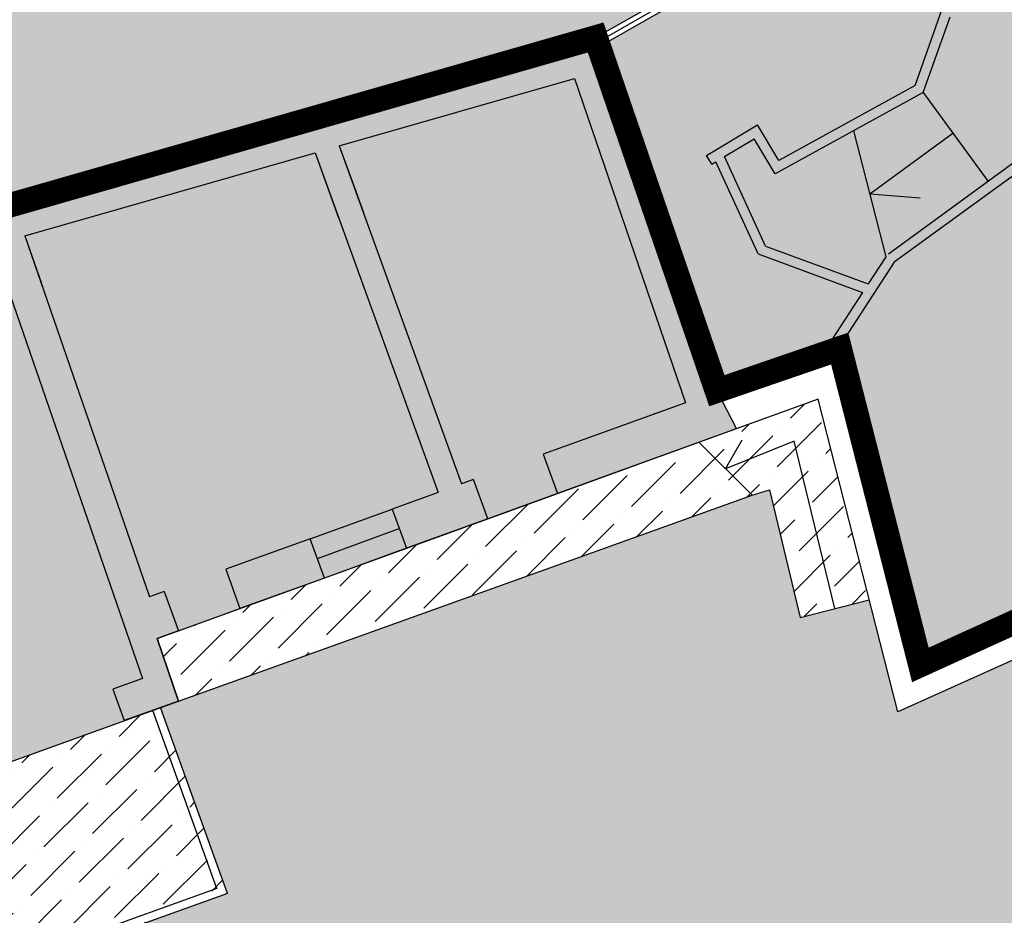
# Model space of a CAD drawing. Extents: x -771909 to -617, y 331 to 257885.
# Drawn here: x -801 to -789, y 612 to 622 of the extents above; entities that cross this region are included whole.
import ezdxf

# ---------------------------------------------------------------- set-up
doc = ezdxf.new("R2010")
doc.units = 0
doc.header["$MEASUREMENT"] = 0
doc.linetypes.add('HIDDEN', pattern=[9.525, 6.35, -3.175])
for name, color, linetype in [('CORTI-COMUNI', 65, 'CONTINUOUS'), ('EDILIZ-RECENTE', 67, 'CONTINUOUS'), ('FINESTRE', 7, 'CONTINUOUS'), ('LINEA_FINA', 1, 'CONTINUOUS'), ('LINEA_TRATTEGGIATA', 1, 'HIDDEN'), ('MURI', 2, 'CONTINUOUS'), ('PERIMETRO-UNITÀ', 78, 'HIDDEN'), ('RISANAMENTO', 50, 'CONTINUOUS'), ('SCALE', 9, 'CONTINUOUS')]:
    doc.layers.add(name, color=color, linetype=linetype)
pattern_1 = [(0, (771126.6318, -257303.30485), (0.122043006675, 0.24408601335), [0, -0.24408601335])]

msp = doc.modelspace()

# ---------------------------------------------------------------- hatches: boundary and pattern name
at = {"layer": 'CORTI-COMUNI'}
h = msp.add_hatch(dxfattribs=at)
h.set_pattern_fill('ANSI36', color=256, scale=2.44086, style=0)
h.paths.add_polyline_path([(-792.517, 616.682), (-793.167, 617.326), (-793.631, 617.158), (-794.892, 616.701), (-795.744, 616.393), (-796.737, 616.033), (-797.737, 615.67), (-798.771, 615.296), (-799.521, 615.024), (-799.779, 614.931), (-799.522, 614.167)])
h.paths.add_polyline_path([(-792.003, 617.341), (-792.842, 617.004), (-792.517, 616.682), (-792.306, 616.747), (-791.928, 615.19), (-791.507, 615.298)])
h.paths.add_polyline_path([(-791.711, 617.854), (-793.167, 617.326), (-792.842, 617.004), (-792.003, 617.341), (-791.507, 615.298), (-791.086, 615.405)])
h = msp.add_hatch(dxfattribs=at)
h.set_pattern_fill('ANSI36', color=256, scale=2.44086, style=0)
h.paths.add_polyline_path([(-781.192, 605.782), (-781.483, 607.563), (-781.105, 607.625), (-781.845, 611.939), (-782.25, 611.886), (-783.186, 617.478), (-785.413, 616.43), (-790.737, 614.038), (-791.086, 615.405), (-791.928, 615.19), (-792.306, 616.747), (-792.517, 616.682), (-799.522, 614.167), (-799.741, 614.088), (-798.924, 611.82), (-811.079, 607.464), (-811.118, 607.573), (-833.341, 599.426), (-832.855, 598.101), (-832.855, 598.101), (-831.698, 594.977), (-831.419, 594.224), (-831.271, 593.824), (-830.797, 592.546), (-830.421, 591.531), (-830.129, 590.743), (-829.797, 589.847), (-829.62, 589.368), (-827.66, 590.448), (-826.638, 590.886), (-826.002, 591.159), (-822.864, 592.505), (-822.825, 592.517), (-822.825, 592.517), (-822.091, 592.747), (-820.641, 593.201), (-820.935, 594.143), (-821.122, 594.743), (-821.567, 596.169), (-819.215, 596.92), (-818.404, 597.179), (-816.997, 597.629), (-816.109, 597.913), (-815.59, 598.079), (-815.753, 598.604), (-814.805, 598.898), (-814.095, 599.118), (-813.406, 599.333), (-812.868, 599.5), (-811.167, 600.028), (-810.518, 600.23), (-809.209, 600.637), (-809.005, 599.971), (-807.835, 600.329), (-807.999, 600.999), (-803.483, 602.389), (-802.996, 600.918), (-802.606, 599.738), (-802.321, 598.879), (-795.579, 600.906), (-794.691, 601.173), (-795.464, 603.932), (-789.469, 605.704), (-788.813, 603.486)])
h = msp.add_hatch(dxfattribs=at)
h.set_pattern_fill('ANSI36', color=256, scale=2.44086, style=0)
h.paths.add_polyline_path([(-811.118, 607.573), (-811.079, 607.464), (-798.924, 611.82), (-799.741, 614.088), (-799.835, 614.054), (-799.052, 611.88), (-808.69, 608.426), (-809.464, 610.585), (-813.064, 609.288), (-813.647, 609.078), (-816.925, 607.897), (-816.172, 605.827), (-829.198, 601.051), (-830.028, 603.177), (-830.123, 603.143), (-830.689, 602.939), (-834.181, 601.681), (-833.341, 599.426)])
h.paths.add_polyline_path([(-816.172, 605.827), (-816.925, 607.897), (-816.926, 607.897), (-823.229, 605.626), (-823.771, 605.431), (-826.793, 604.342), (-827.29, 604.163), (-830.028, 603.177), (-829.198, 601.051)], flags=16)
h.paths.add_polyline_path([(-799.052, 611.88), (-799.835, 614.054), (-800.183, 613.929), (-806.363, 611.702), (-806.906, 611.507), (-809.464, 610.585), (-808.69, 608.426)], flags=16)
at = {"layer": 'EDILIZ-RECENTE'}
h = msp.add_hatch(dxfattribs=at)
h.set_pattern_fill('DOTS', color=256, scale=3.905376, style=0)
h.set_pattern_definition(pattern_1)
h.paths.add_polyline_path([(-792.048, 628.932), (-795.724, 635.348), (-814.819, 630.051), (-814.054, 627.074), (-813.728, 625.808), (-813.698, 625.69), (-809.757, 626.703), (-809.286, 624.978), (-809.566, 624.902), (-809.086, 623.143), (-809.011, 622.846), (-807.784, 617.966), (-807.399, 618.106), (-804.875, 619.023), (-801.612, 620.21), (-794.427, 622.267), (-791.18, 624.127), (-791.12, 624.023), (-794.387, 622.151), (-792.945, 617.949), (-791.643, 618.421), (-791.447, 618.471), (-790.462, 614.609), (-785.881, 616.662), (-786.853, 618.97), (-787.164, 619.707), (-787.908, 621.473), (-788.134, 622.009), (-788.97, 623.559), (-790.055, 625.452), (-790.498, 625.199), (-790.159, 624.607), (-790.44, 624.446), (-790.5, 624.55), (-790.218, 624.711), (-790.498, 625.199), (-790.055, 625.452), (-791.821, 628.534), (-791.647, 628.633), (-791.878, 629.031)])
h = msp.add_hatch(dxfattribs=at)
h.set_pattern_fill('DOTS', color=256, scale=3.905376, style=0)
h.set_pattern_definition(pattern_1)
h.paths.add_polyline_path([(-791.18, 624.127), (-794.427, 622.267), (-794.387, 622.151), (-791.12, 624.023)])
at = {"layer": 'RISANAMENTO'}
msp.add_hatch(color=256, dxfattribs=at).paths.add_polyline_path([(-825.402, 611.56), (-836.675, 608.999), (-836.786, 608.556), (-834.313, 602.067), (-834.175, 601.683), (-830.123, 603.143), (-826.793, 604.342), (-823.229, 605.626), (-813.064, 609.288), (-806.363, 611.702), (-799.522, 614.167), (-799.779, 614.931), (-795.744, 616.393), (-792.707, 617.493), (-792.945, 617.949), (-794.427, 622.267), (-801.612, 620.21), (-804.875, 619.023), (-807.399, 618.106), (-807.784, 617.966)])

# ---------------------------------------------------------------- linework, layer by layer
at = {"layer": 'EDILIZ-RECENTE'}
for p, q in [((-794.427, 622.267), (-801.612, 620.21)), ((-792.945, 617.949), (-794.427, 622.267)), ((-791.447, 618.471), (-791.643, 618.421)), ((-790.462, 614.609), (-791.447, 618.471)), ((-791.643, 618.421), (-792.945, 617.949)), ((-785.881, 616.662), (-790.462, 614.609))]:
    msp.add_line(p, q, dxfattribs=at)
at = {"layer": 'FINESTRE'}
for p, q in [((-794.427, 622.267), (-791.18, 624.127)), ((-794.397, 622.215), (-791.15, 624.075)), ((-794.387, 622.151), (-791.12, 624.023)), ((-797.911, 616.15), (-796.911, 616.512)), ((-797.824, 615.91), (-796.824, 616.273)), ((-796.737, 616.033), (-797.737, 615.67))]:
    msp.add_line(p, q, dxfattribs=at)
at = {"layer": 'LINEA_FINA'}
for p, q in [((-794.892, 616.701), (-795.744, 616.393)), ((-799.521, 615.024), (-798.771, 615.296)), ((-799.052, 611.88), (-799.835, 614.054)), ((-799.052, 611.88), (-808.69, 608.426))]:
    msp.add_line(p, q, dxfattribs=at)
at = {"layer": 'LINEA_TRATTEGGIATA', "ltscale": 50}
for p, q in [((-799.522, 614.167), (-792.517, 616.682)), ((-798.924, 611.82), (-799.741, 614.088)), ((-798.924, 611.82), (-811.079, 607.464))]:
    msp.add_line(p, q, dxfattribs=at)
at = {"layer": 'MURI'}
for p, q in [((-790.526, 621.682), (-790.198, 622.605)), ((-790.426, 621.597), (-790.099, 622.518)), ((-801.612, 620.21), (-794.427, 622.267)), ((-801.612, 620.21), (-794.427, 622.267)), ((-801.612, 620.21), (-794.427, 622.267)), ((-801.612, 620.21), (-794.427, 622.267)), ((-794.427, 622.267), (-793.786, 620.4)), ((-797.558, 620.946), (-794.687, 621.768)), ((-797.558, 620.946), (-794.687, 621.768)), ((-797.558, 620.946), (-794.687, 621.768)), ((-797.558, 620.946), (-794.687, 621.768)), ((-794.687, 621.768), (-793.328, 617.81)), ((-794.687, 621.768), (-793.328, 617.81)), ((-794.687, 621.768), (-793.328, 617.81)), ((-794.687, 621.768), (-793.328, 617.81)), ((-790.526, 621.682), (-792.191, 620.767)), ((-790.426, 621.597), (-792.236, 620.603)), ((-788.427, 621.391), (-790.853, 619.624)), ((-793.073, 620.826), (-792.449, 621.199)), ((-792.191, 620.767), (-792.449, 621.199)), ((-788.378, 621.275), (-790.781, 619.525)), ((-792.855, 620.814), (-792.491, 621.031)), ((-792.236, 620.603), (-792.491, 621.031)), ((-801.396, 619.847), (-797.853, 620.861)), ((-801.396, 619.847), (-797.853, 620.861)), ((-801.396, 619.847), (-797.853, 620.861)), ((-801.396, 619.847), (-797.853, 620.861)), ((-797.853, 620.861), (-796.351, 616.715)), ((-797.853, 620.861), (-797.643, 620.283)), ((-797.853, 620.861), (-797.565, 620.066)), ((-797.558, 620.946), (-796.063, 616.82)), ((-797.558, 620.946), (-797.353, 620.381)), ((-797.558, 620.946), (-797.263, 620.132)), ((-793.01, 620.721), (-793.073, 620.826)), ((-793.01, 620.721), (-792.96, 620.751)), ((-792.442, 619.625), (-792.96, 620.751)), ((-792.352, 619.722), (-792.855, 620.814)), ((-793.786, 620.4), (-793.76, 620.416)), ((-793.697, 620.311), (-793.76, 620.416)), ((-793.745, 620.282), (-793.697, 620.311)), ((-793.745, 620.282), (-792.945, 617.949)), ((-801.396, 619.847), (-801.136, 619.095)), ((-801.396, 619.847), (-799.873, 615.439)), ((-801.396, 619.847), (-801.199, 619.278)), ((-801.782, 619.714), (-799.96, 614.443)), ((-792.352, 619.722), (-791.099, 619.259)), ((-792.442, 619.625), (-791.167, 619.154)), ((-790.781, 619.525), (-791.452, 618.49)), ((-790.883, 619.591), (-791.099, 619.259)), ((-791.167, 619.154), (-791.643, 618.421)), ((-791.167, 619.154), (-791.643, 618.421)), ((-790.462, 614.609), (-791.452, 618.49)), ((-790.462, 614.609), (-791.452, 618.49)), ((-790.462, 614.609), (-791.447, 618.471)), ((-791.643, 618.421), (-792.945, 617.949)), ((-791.643, 618.421), (-792.945, 617.949)), ((-791.711, 617.854), (-794.892, 616.701)), ((-791.711, 617.854), (-793.631, 617.158)), ((-790.737, 614.038), (-791.711, 617.854)), ((-790.737, 614.038), (-791.711, 617.854)), ((-790.737, 614.038), (-791.711, 617.854)), ((-790.737, 614.038), (-791.711, 617.854)), ((-793.328, 617.81), (-795.066, 617.181)), ((-793.328, 617.81), (-795.066, 617.181)), ((-793.328, 617.81), (-793.793, 617.642)), ((-793.328, 617.81), (-793.793, 617.642)), ((-795.066, 617.181), (-794.892, 616.701)), ((-795.918, 616.872), (-796.063, 616.82)), ((-795.744, 616.393), (-795.918, 616.872)), ((-796.351, 616.715), (-796.911, 616.512)), ((-796.911, 616.512), (-796.737, 616.033)), ((-795.744, 616.393), (-796.737, 616.033)), ((-785.413, 616.43), (-790.737, 614.038)), ((-785.413, 616.43), (-790.737, 614.038)), ((-785.413, 616.43), (-790.737, 614.038)), ((-785.413, 616.43), (-790.737, 614.038)), ((-786.348, 616.457), (-790.462, 614.609)), ((-786.348, 616.457), (-790.462, 614.609)), ((-786.348, 616.457), (-790.462, 614.609)), ((-786.348, 616.457), (-790.462, 614.609)), ((-797.911, 616.15), (-798.944, 615.776)), ((-797.737, 615.67), (-797.911, 616.15)), ((-798.944, 615.776), (-798.771, 615.296)), ((-797.737, 615.67), (-798.771, 615.296)), ((-799.695, 615.504), (-799.873, 615.439)), ((-799.695, 615.504), (-799.521, 615.024)), ((-799.521, 615.024), (-799.779, 614.931)), ((-799.779, 614.931), (-799.522, 614.167)), ((-799.96, 614.443), (-800.321, 614.313)), ((-800.321, 614.313), (-800.183, 613.929)), ((-799.522, 614.167), (-800.183, 613.929))]:
    msp.add_line(p, q, dxfattribs=at)
at = {"layer": 'PERIMETRO-UNITÀ', "ltscale": 0.3, "flags": 128}
msp.add_lwpolyline([(-778.003, 586.159, 0.3, 0.3, 0), (-778.617, 590.527, 0.3, 0.3, 0), (-779.937, 599.966, 0.3, 0.3, 0), (-780.581, 604.571, 0.3, 0.3, 0), (-781.845, 611.939, 0.3, 0.3, 0), (-782.852, 618.069, 0.3, 0.3, 0), (-790.462, 614.609, 0.3, 0.3, 0), (-791.447, 618.471, 0.3, 0.3, 0), (-792.947, 617.956, 0.3, 0.3, 0), (-794.427, 622.267, 0.3, 0.3, 0), (-801.612, 620.21, 0.3, 0.3, 0), (-807.784, 617.966, 0.3, 0.3, 0), (-825.402, 611.56, 0.3, 0.3, 0), (-836.675, 608.999, 0.3, 0.3, 0), (-857.594, 603.778, 0.3, 0.3, 0), (-874.587, 599.626, 0.3, 0.3, 0), (-875.097, 599.948, 0.3, 0.3, 0), (-876.984, 597.263, 0.3, 0.3, 0), (-875.204, 591.677, 0.3, 0.3, 0), (-865.747, 569.247, 0.3, 0.3, 0), (-856.905, 573.856, 0.3, 0.3, 0), (-851.036, 576.828, 0.3, 0.3, 0), (-843.376, 580.866, 0.3, 0.3, 0), (-839.526, 582.885, 0.3, 0.3, 0), (-835.449, 585.399, 0.3, 0.3, 0), (-831.866, 587.647, 0, 0, 0)], format="xyseb", dxfattribs=at)
at = {"layer": 'RISANAMENTO'}
for p, q in [((-792.707, 617.493), (-792.945, 617.949)), ((-795.744, 616.393), (-792.707, 617.493)), ((-799.779, 614.931), (-795.744, 616.393)), ((-799.522, 614.167), (-799.779, 614.931)), ((-806.363, 611.702), (-799.522, 614.167))]:
    msp.add_line(p, q, dxfattribs=at)
at = {"layer": 'SCALE'}
for p, q in [((-790.426, 621.597), (-789.635, 620.511)), ((-791.279, 621.128), (-790.883, 619.591)), ((-791.081, 620.36), (-790.065, 621.1)), ((-791.081, 620.36), (-790.466, 620.308)), ((-792.842, 617.004), (-792.636, 617.358)), ((-792.517, 616.682), (-793.167, 617.326)), ((-792.003, 617.341), (-792.842, 617.004)), ((-791.507, 615.298), (-792.003, 617.341)), ((-792.517, 616.682), (-792.306, 616.747)), ((-792.306, 616.747), (-791.928, 615.19)), ((-791.928, 615.19), (-791.086, 615.405))]:
    msp.add_line(p, q, dxfattribs=at)

doc.saveas('drawing.dxf')
